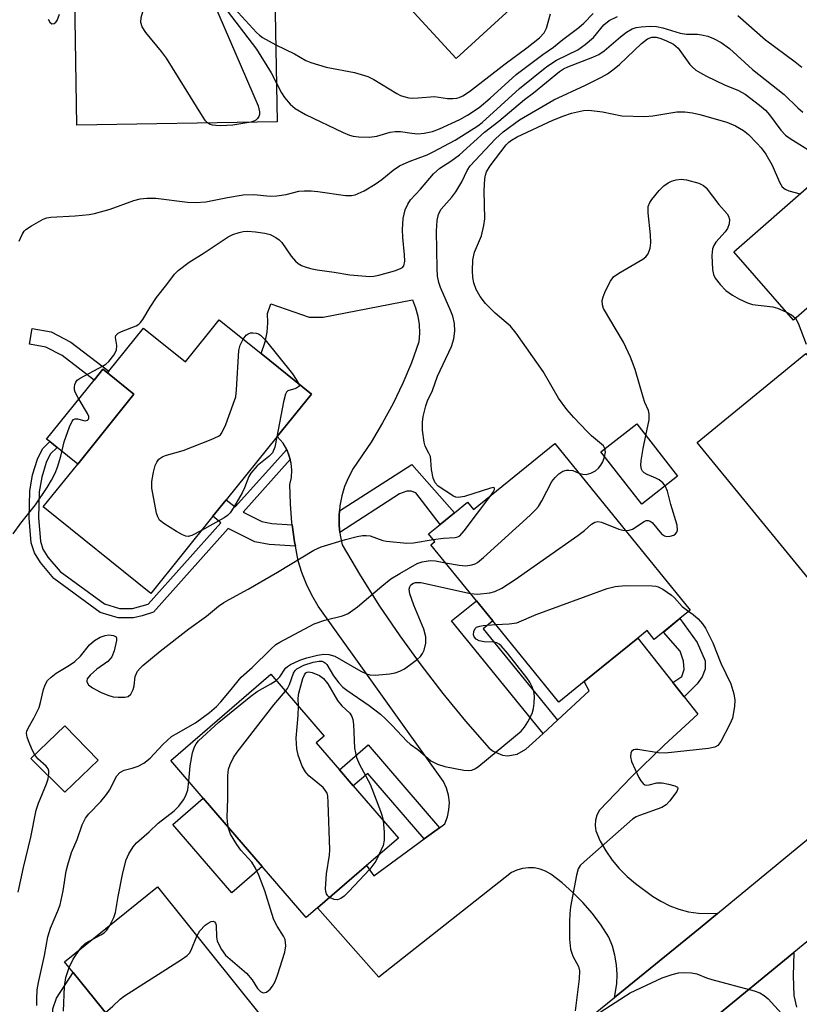
# Model space of a CAD drawing. Units: inches. Extents: x 1279760 to 1285760, y 485453 to 489453.
# Drawn here: x 1280435 to 1280604, y 488437 to 488651 of the extents above; entities that cross this region are included whole.
import ezdxf

# ---------------------------------------------------------------- set-up
doc = ezdxf.new("R2010")
doc.units = ezdxf.units.IN
doc.header["$MEASUREMENT"] = 0
for name, color, linetype in [('BLDG-Footprint', 5, 'Continuous'), ('CULTRL-Pad', 6, 'Continuous'), ('TRANS-Driveway', 251, 'Continuous'), ('TRANS-Non Street Sidewalk', 7, 'Continuous'), ('TRANS-Road', 130, 'Continuous'), ('Undefined', 1, 'Continuous')]:
    doc.layers.add(name, color=color, linetype=linetype)

msp = doc.modelspace()

# ---------------------------------------------------------------- linework, layer by layer
at = {"layer": 'BLDG-Footprint'}
for points, elevation in [([(1280562.46, 488671.95), (1280529.95, 488642.14), (1280510.92, 488662.89), (1280519.45, 488670.71), (1280521.75, 488672.82), (1280533.04, 488683.17), (1280542.33, 488691.69), (1280543.43, 488692.7)], 336.58), ([(1280491.09, 488628.44), (1280447.66, 488627.69), (1280447.19, 488655.3), (1280453.27, 488655.41), (1280456.39, 488655.46), (1280472.15, 488655.73), (1280486.44, 488655.98), (1280490.62, 488656.05)], 340.04), ([(1280620.47, 488600.62), (1280603.04, 488585.4), (1280590.1, 488600.22), (1280607.53, 488615.45)], 350.73), ([(1280487.64, 488578.13), (1280498.51, 488569.38), (1280491.12, 488560.19), (1280480.05, 488546.45), (1280477.16, 488542.86), (1280463.69, 488526.12), (1280440.36, 488544.89), (1280447.84, 488554.18), (1280460.02, 488569.32), (1280454.27, 488573.94), (1280454.58, 488574.32), (1280462.09, 488583.67), (1280471.2, 488576.34), (1280478.53, 488585.46)], 347.6), ([(1280638.08, 488538.71), (1280614.51, 488519.41), (1280582.2, 488558.87), (1280605.76, 488578.17)], 353.09), ([(1280577.95, 488551.55), (1280570.16, 488545.48), (1280561.3, 488556.85), (1280569.08, 488562.92)], 351.68), ([(1280551.32, 488558.65), (1280580.7, 488522.5), (1280578.45, 488520.68), (1280574.84, 488517.75), (1280572.88, 488516.15), (1280571.32, 488518.06), (1280569.34, 488516.45), (1280557.71, 488507), (1280552.19, 488502.51), (1280537.84, 488520.16), (1280534.3, 488524.52), (1280524.44, 488536.65), (1280525.32, 488537.37), (1280523.95, 488539.06), (1280526.47, 488541.11), (1280529.52, 488543.59), (1280532.39, 488545.92), (1280533.7, 488544.32)], 352.68), ([(1280499.84, 488457.92), (1280497.41, 488455.83), (1280487.87, 488466.9), (1280475.08, 488481.74), (1280468.04, 488489.91), (1280489.73, 488508.59), (1280501.27, 488495.19), (1280499.57, 488493.72), (1280504.58, 488487.9), (1280507.61, 488484.39), (1280517.39, 488473.04), (1280510.48, 488467.09)], 354.62), ([(1280475.24, 488412.92), (1280473.17, 488411.25), (1280459.55, 488428.18), (1280446.87, 488443.93), (1280445, 488446.25), (1280465.13, 488462.46), (1280493.3, 488427.46)], 354.16)]:
    msp.add_lwpolyline(points, close=True, dxfattribs=dict(at, elevation=elevation))
at = {"layer": 'CULTRL-Pad'}
for points in [[(1280460.02, 488569.32), (1280447.84, 488554.18), (1280443.36, 488557.79), (1280441.77, 488559.07), (1280441.1, 488559.6), (1280451.41, 488572.4), (1280453.28, 488574.74), (1280454.27, 488573.94)], [(1280452.26, 488489.97), (1280445.08, 488483.05), (1280437.67, 488490.33), (1280445.05, 488497.44)], [(1280487.87, 488466.9), (1280481.26, 488461.21), (1280468.47, 488476.04), (1280475.08, 488481.74)]]:
    msp.add_lwpolyline(points, close=True, dxfattribs=at)
at = {"layer": 'TRANS-Driveway'}
msp.add_lwpolyline([(1280504.59, 488544.01), (1280504.54, 488543.02), (1280504.51, 488540.87), (1280504.68, 488539.32), (1280504.74, 488538.74), (1280505.18, 488536.64), (1280509.14, 488529.94), (1280513.31, 488523.36), (1280517.68, 488516.92), (1280522.24, 488510.61), (1280527, 488504.45), (1280531.95, 488498.44), (1280537.09, 488492.59), (1280537.94, 488491.91), (1280539.94, 488491.07), (1280541.03, 488490.94), (1280543.18, 488491.27), (1280545.06, 488492.35), (1280547.2, 488494.33), (1280548.77, 488495.77), (1280551.9, 488498.65), (1280558.75, 488504.97), (1280557.71, 488507), (1280569.34, 488516.45), (1280576.94, 488506.8), (1280579.39, 488503.7), (1280582.32, 488499.97), (1280575, 488493.22), (1280567.89, 488486.26), (1280560.97, 488479.09), (1280560.44, 488478.05), (1280560.12, 488476.93), (1280560.03, 488475.77), (1280560.18, 488474.62), (1280561.17, 488472.41), (1280562.35, 488470.3), (1280563.72, 488468.31), (1280565.27, 488466.46), (1280566.98, 488464.75), (1280568.84, 488463.2), (1280572.51, 488460.5), (1280574.32, 488459.35), (1280576.23, 488458.4), (1280578.24, 488457.64), (1280580.32, 488457.1), (1280582.44, 488456.78), (1280586.6, 488456.71), (1280582.8, 488453.59), (1280564.26, 488438.51), (1280564.75, 488441.43), (1280564.83, 488443.51), (1280564.69, 488445.59), (1280564.35, 488447.64), (1280563.79, 488449.64), (1280563.04, 488451.58), (1280561.33, 488454.2), (1280559.45, 488456.69), (1280557.41, 488459.06), (1280555.22, 488461.28), (1280552.89, 488463.36), (1280550.42, 488465.27), (1280549.31, 488465.9), (1280548.11, 488466.34), (1280547.2, 488466.52), (1280546.85, 488466.59), (1280545.57, 488466.64), (1280544.3, 488466.48), (1280543.08, 488466.12), (1280541.92, 488465.57), (1280513.16, 488442.89), (1280499.84, 488457.92), (1280510.48, 488467.09), (1280512.09, 488464.86), (1280522.98, 488472.87), (1280526.28, 488475.31), (1280527.44, 488476.16), (1280528.03, 488477.64), (1280528.36, 488479.2), (1280528.44, 488480.78), (1280528.26, 488482.36), (1280527.83, 488483.89), (1280527.15, 488485.33), (1280499.98, 488523.39), (1280498.62, 488525.72), (1280497.45, 488528.14), (1280496.47, 488530.65), (1280495.68, 488533.23), (1280495.05, 488536.36), (1280494.89, 488537.32), (1280494.34, 488541.03), (1280494.29, 488541.43), (1280493.96, 488545.57), (1280493.87, 488549.73), (1280494.18, 488551.27), (1280494.26, 488552.83), (1280494.12, 488554.39), (1280493.92, 488555.18), (1280493.7, 488555.89), (1280493.16, 488557.36), (1280492.37, 488558.71), (1280491.12, 488560.19), (1280498.51, 488569.38), (1280487.64, 488578.13), (1280488.52, 488580.73), (1280488.9, 488582.76), (1280489.06, 488584.81), (1280488.99, 488586.87), (1280489.69, 488588.97), (1280498.05, 488586.01), (1280501.05, 488586.02), (1280520.42, 488589.81), (1280521.11, 488588.07), (1280521.6, 488586.27), (1280521.89, 488584.42), (1280521.97, 488582.55), (1280521.85, 488580.68), (1280520.2, 488576.15), (1280518.33, 488571.7), (1280516.25, 488567.34), (1280513.95, 488563.1), (1280511.45, 488558.97), (1280507.56, 488553.19), (1280506.55, 488551.3), (1280505.73, 488549.31), (1280505.11, 488547.26), (1280504.7, 488545.15)], close=True, dxfattribs=at)
msp.add_lwpolyline([(1280584.98, 488433.35), (1280603.17, 488448.27), (1280602.98, 488443.22), (1280603.16, 488438.89), (1280603.75, 488436.36)], dxfattribs=at)
at = {"layer": 'TRANS-Non Street Sidewalk'}
for points in [[(1280446.36, 488580.61), (1280454.58, 488574.32), (1280454.27, 488573.94), (1280453.28, 488574.74), (1280451.41, 488572.4), (1280444.49, 488577.7), (1280440.93, 488579.57), (1280437.36, 488580.21), (1280437.97, 488583.61), (1280442.06, 488582.88)], [(1280493.16, 488557.36), (1280493.7, 488555.89), (1280493.92, 488555.18), (1280483.69, 488543.76), (1280487.76, 488541.75), (1280489.94, 488541.3), (1280494.34, 488541.03), (1280494.89, 488537.32), (1280495.05, 488536.36), (1280489.33, 488536.72), (1280486.23, 488537.35), (1280480.49, 488540.18), (1280464.26, 488522.07), (1280461.83, 488521.26), (1280459.93, 488520.83), (1280456.6, 488520.84), (1280452.7, 488522.01), (1280442.67, 488529.38), (1280439.74, 488532.82), (1280438.45, 488534.9), (1280437.77, 488537.08), (1280437.34, 488542.48), (1280437.47, 488548.34), (1280438.07, 488551.86), (1280439.14, 488555.24), (1280440.22, 488557.52), (1280441.77, 488559.07), (1280443.36, 488557.79), (1280441.89, 488556.33), (1280441.02, 488554.5), (1280440.04, 488551.38), (1280439.49, 488548.15), (1280439.36, 488542.54), (1280439.77, 488537.47), (1280440.31, 488535.74), (1280441.38, 488534.01), (1280444.06, 488530.88), (1280453.62, 488523.85), (1280456.9, 488522.87), (1280459.7, 488522.86), (1280463.12, 488523.82), (1280478.91, 488541.45), (1280477.16, 488542.86), (1280480.05, 488546.45), (1280481.99, 488544.89)], [(1280504.68, 488539.32), (1280504.51, 488540.87), (1280504.54, 488543.02), (1280504.59, 488544.01), (1280520.29, 488554.11), (1280529.52, 488543.59), (1280526.47, 488541.11), (1280521.18, 488547.97), (1280520.18, 488548.32), (1280519.19, 488548.32), (1280517.65, 488547.7)], [(1280551.9, 488498.65), (1280548.77, 488495.77), (1280547.2, 488497.7), (1280528.94, 488520.17), (1280534.3, 488524.52), (1280537.84, 488520.16), (1280535.78, 488518.48), (1280547.2, 488504.43)], [(1280579.39, 488503.7), (1280576.94, 488506.8), (1280578.83, 488508.09), (1280579.35, 488509.62), (1280579.23, 488511.41), (1280578.47, 488513.58), (1280574.85, 488517.74), (1280578.45, 488520.68), (1280582.18, 488515.48), (1280583.95, 488511.52), (1280583.94, 488509.73), (1280583.3, 488508.07), (1280582.15, 488506.55)], [(1280526.28, 488475.31), (1280522.98, 488472.87), (1280510.73, 488487.08), (1280507.61, 488484.39), (1280504.59, 488487.9), (1280510.81, 488493.26)], [(1280474.95, 488397.67), (1280474.75, 488397.61), (1280472.68, 488396.74), (1280470.85, 488395.61), (1280469.15, 488394.18), (1280467.73, 488392.65), (1280466.81, 488391.35), (1280466.84, 488398.99), (1280466.44, 488401.69), (1280465.37, 488404.66), (1280453.43, 488419.41), (1280450.86, 488419.15), (1280444.15, 488428.21), (1280442.95, 488431.18), (1280442.42, 488433.75), (1280442.43, 488436.04), (1280443.25, 488438.33), (1280446.87, 488443.93), (1280459.55, 488428.18), (1280455.87, 488424.53), (1280468.9, 488408.97), (1280470.76, 488403.02)]]:
    msp.add_lwpolyline(points, close=True, dxfattribs=at)
at = {"layer": 'TRANS-Road'}
for points in [[(1280547.2, 488424.66, 0), (1280564.26, 488438.51, 0), (1280582.8, 488453.59, 0), (1280586.6, 488456.71, 0), (1280652.41, 488510.95, 0), (1280654.56, 488512.72, 0), (1280669.82, 488525.3, 0), (1280677.96, 488532.01, 0), (1280681.77, 488535.15, 0), (1280689.88, 488541.84, 0), (1280696.56, 488547.35, 0), (1280699.7, 488549.93, 0), (1280705.5, 488554.72, 0), (1280783.77, 488619.9, 0)], [(1280763.3, 488579.46, 0), (1280750.71, 488569.25, 0), (1280736.73, 488557.91, 0), (1280736.24, 488557.51, 0), (1280734.32, 488555.94, 0), (1280710.01, 488535.97, 0), (1280685.01, 488515.44, 0), (1280633.67, 488473.29, 0), (1280623.34, 488464.81, 0), (1280603.17, 488448.27, 0), (1280584.98, 488433.35, 0)]]:
    msp.add_polyline3d(points, dxfattribs=at)
at = {"layer": 'Undefined'}
for points, elevation in [([(1280476.02, 488628.18), (1280475.54, 488628.66), (1280474.87, 488629.62), (1280467.06, 488642.23), (1280466, 488643.65), (1280462.64, 488647.79), (1280461.83, 488649), (1280461.52, 488649.97), (1280461.58, 488651.03), (1280462.49, 488654.03), (1280462.79, 488654.82), (1280463.19, 488655.58)], 344), ([(1280476.42, 488655.81), (1280476.78, 488654.89), (1280477.84, 488652.99), (1280478.47, 488651.64), (1280486.96, 488631.89), (1280487.29, 488630.56), (1280487.25, 488630.02), (1280487.09, 488629.55), (1280486.83, 488629.13), (1280486.5, 488628.78), (1280486.04, 488628.54), (1280485.38, 488628.34)], 344), ([(1280478.16, 488655.83), (1280478.64, 488654.7), (1280479.3, 488653.71), (1280486.58, 488644.19), (1280489.82, 488639.05), (1280490.95, 488636.78)], 342), ([(1280479.85, 488655.86), (1280480.38, 488654.78), (1280481.05, 488653.85), (1280486.61, 488647.76), (1280487.26, 488647.18), (1280487.95, 488646.69), (1280490.81, 488645.09)], 340), ([(1280435.12, 488602.53), (1280435.8, 488604.01), (1280436.24, 488604.68), (1280436.62, 488605.07), (1280437.8, 488605.89), (1280440.34, 488607.29), (1280441.15, 488607.56), (1280441.98, 488607.7), (1280447.31, 488608), (1280450.29, 488608.3), (1280451.46, 488608.5), (1280454.9, 488609.45), (1280460.01, 488611.37), (1280461.39, 488611.69), (1280462.8, 488611.87), (1280464.81, 488611.84), (1280471.64, 488610.98), (1280473.4, 488610.88), (1280475.66, 488611.06), (1280480.31, 488612.02), (1280483.71, 488612.55), (1280486.07, 488612.63), (1280489.55, 488612.32), (1280491.02, 488612.33), (1280493.07, 488612.62), (1280495.82, 488613.34), (1280496.98, 488613.45), (1280498.45, 488613.44), (1280499.92, 488613.33), (1280505.93, 488612.41), (1280507.22, 488612.42), (1280508.04, 488612.61), (1280509.94, 488613.44), (1280512.33, 488614.86), (1280513.82, 488615.91), (1280516.27, 488617.92), (1280517.66, 488618.84), (1280519.75, 488619.81), (1280523.61, 488621.28), (1280524.91, 488621.88), (1280529.72, 488624.45), (1280534.62, 488627.55), (1280535.53, 488628.27), (1280543.64, 488635.65), (1280549.55, 488640.39), (1280551.7, 488641.79), (1280556.27, 488644), (1280557.92, 488645.16), (1280559.67, 488646.69), (1280561.96, 488649.45), (1280563.1, 488650.36), (1280564.92, 488651.29)], 344), ([(1280441.46, 488650.7), (1280441.76, 488650.03), (1280442.23, 488649.69), (1280442.75, 488649.72), (1280443.08, 488650), (1280443.36, 488650.42), (1280443.92, 488651.74)], 342), ([(1280490.81, 488645.09), (1280494.84, 488643.16), (1280497.3, 488641.72), (1280498.37, 488641.26), (1280501.75, 488640.26), (1280507.89, 488639.13), (1280510.79, 488638.21), (1280512.07, 488637.56), (1280517.06, 488634.53), (1280517.83, 488634.15), (1280518.6, 488633.88), (1280519.65, 488633.65), (1280520.52, 488633.57), (1280521.71, 488633.59), (1280525.25, 488633.87), (1280528.04, 488633.47), (1280529.19, 488633.46), (1280530.04, 488633.56), (1280530.58, 488633.71), (1280531.35, 488634.06), (1280532.82, 488635.01), (1280540.55, 488640.98), (1280545.24, 488644.43), (1280548.02, 488646.65), (1280549.03, 488647.68), (1280549.54, 488648.69), (1280550.4, 488651.83)], 340), ([(1280490.95, 488636.78), (1280492.05, 488634.69), (1280492.68, 488633.71), (1280493.95, 488632.22), (1280495.02, 488631.3), (1280497.27, 488630.01), (1280505.43, 488626.07), (1280506.76, 488625.52), (1280507.61, 488625.31), (1280508.79, 488625.17), (1280511.14, 488625.08), (1280512.72, 488625.29), (1280515.62, 488626.15), (1280516.72, 488626.32), (1280517.82, 488626.29), (1280520.27, 488625.92), (1280521.61, 488625.84), (1280522.95, 488625.92), (1280524.8, 488626.31), (1280526.28, 488626.88), (1280530.68, 488628.89), (1280532.37, 488629.83), (1280534.92, 488631.55), (1280537.32, 488633.53), (1280542.95, 488638.69), (1280548.7, 488643), (1280551.02, 488644.6), (1280553.04, 488646.24), (1280556.52, 488648.86), (1280557.59, 488649.78), (1280559.64, 488651.92)], 342), ([(1280591, 488651.45), (1280597.01, 488646.21), (1280603.46, 488641.39), (1280604.86, 488640.25)], 344), ([(1280433.82, 488539.03), (1280435.47, 488541.34), (1280438.7, 488545.36), (1280441.23, 488549.07), (1280442.18, 488550.68), (1280442.94, 488552.2), (1280443.47, 488553.5), (1280444.21, 488555.9), (1280444.92, 488558.99), (1280446.08, 488562.29), (1280446.65, 488563.52), (1280446.94, 488563.87), (1280447.31, 488564.02), (1280447.76, 488563.99), (1280449.48, 488563.59), (1280449.93, 488563.69), (1280450.19, 488563.94), (1280450.26, 488564.11), (1280450.23, 488564.5), (1280449.95, 488565.17), (1280447.91, 488568.57), (1280447.28, 488569.81), (1280447.14, 488570.32), (1280447.12, 488570.88), (1280447.21, 488571.43), (1280447.4, 488571.94), (1280447.71, 488572.36), (1280448.36, 488572.85), (1280453.23, 488575.4), (1280453.95, 488575.86), (1280454.6, 488576.44), (1280455.7, 488577.84), (1280456.22, 488578.87), (1280456.32, 488579.89), (1280456.07, 488581.64), (1280456.14, 488582.05), (1280456.26, 488582.24), (1280456.63, 488582.55), (1280457.35, 488582.93), (1280460.52, 488584.2), (1280461.08, 488584.54), (1280461.43, 488584.86), (1280461.93, 488585.52), (1280463.54, 488588.19), (1280464.95, 488590.33), (1280467.18, 488593.12), (1280468.85, 488595.36), (1280469.64, 488596.18), (1280472.01, 488597.98), (1280475.29, 488600), (1280480.46, 488603.45), (1280481.51, 488603.94), (1280482.87, 488604.41), (1280483.7, 488604.61), (1280484.7, 488604.69), (1280486.38, 488604.58), (1280488.44, 488604.28), (1280489.55, 488603.94), (1280490.83, 488603.32), (1280491.52, 488602.84), (1280492.1, 488602.21), (1280494.11, 488599.3), (1280495.06, 488598.19), (1280495.68, 488597.69), (1280496.36, 488597.28), (1280497.17, 488596.94), (1280498.31, 488596.62), (1280499.76, 488596.32), (1280503.48, 488595.81), (1280506.87, 488595.23), (1280511.19, 488594.9), (1280512.05, 488594.93), (1280513.17, 488595.15), (1280516.53, 488596.1), (1280517.84, 488596.58), (1280518.27, 488596.84), (1280518.54, 488597.2), (1280518.75, 488598.16), (1280518.73, 488599.54), (1280518.35, 488603.31), (1280518.31, 488605.07), (1280518.42, 488607.43), (1280518.89, 488609.3), (1280519.41, 488610.56), (1280520.04, 488611.48), (1280522.15, 488613.79), (1280525.02, 488617.14), (1280526.4, 488618.33), (1280528.77, 488619.89), (1280530.63, 488621.26), (1280536.06, 488626.19), (1280539.15, 488628.59), (1280544.71, 488633.25), (1280546.66, 488634.73), (1280552.35, 488639.32), (1280553.2, 488639.88), (1280554.14, 488640.33), (1280559.56, 488642.4), (1280560.88, 488642.99), (1280562.01, 488643.8), (1280565.52, 488646.88), (1280566.89, 488647.86), (1280568.09, 488648.56), (1280568.92, 488648.85), (1280570.02, 488649.03), (1280571.97, 488649.13), (1280573.35, 488649.08), (1280574.72, 488648.79), (1280578.46, 488647.61), (1280579.9, 488647.44), (1280582.27, 488647.39), (1280583.11, 488647.3), (1280584.47, 488646.99), (1280585.76, 488646.48), (1280587.4, 488645.62), (1280589.21, 488644.32), (1280594.18, 488639.74), (1280601.03, 488634.34), (1280604.03, 488631.42), (1280605.12, 488630.48)], 346), ([(1280537.44, 488547.36), (1280537.93, 488548.06), (1280538.24, 488548.67), (1280538.23, 488548.98), (1280538.05, 488549.09), (1280537.36, 488548.99), (1280531.73, 488547.18), (1280530.35, 488546.94), (1280529.84, 488547.02), (1280529.36, 488547.24), (1280526, 488549.41), (1280525.38, 488550.12), (1280524.96, 488551.12), (1280524.54, 488553.03), (1280524.44, 488555.01), (1280524.33, 488555.82), (1280524.02, 488556.56), (1280523.19, 488558.07), (1280522.95, 488558.9), (1280522.65, 488561.54), (1280522.6, 488563.3), (1280522.78, 488564.47), (1280523.35, 488566.78), (1280523.7, 488567.91), (1280524.76, 488570.17), (1280525.87, 488573.23), (1280528.9, 488579.65), (1280529.38, 488581.32), (1280529.64, 488583.02), (1280529.57, 488584.64), (1280529.18, 488586.26), (1280528.79, 488587.33), (1280526.5, 488592.47), (1280526.16, 488593.56), (1280525.89, 488594.93), (1280525.76, 488596.59), (1280525.65, 488604.7), (1280525.79, 488607.01), (1280526.06, 488608.4), (1280526.64, 488609.44), (1280528.98, 488612.06), (1280529.81, 488613.22), (1280531.14, 488615.4), (1280532.33, 488617.87), (1280532.97, 488618.87), (1280538.46, 488624.72), (1280540.11, 488626.27), (1280543.66, 488628.86), (1280551.12, 488633.18), (1280557.99, 488636.35), (1280561.44, 488638.1), (1280562.73, 488638.84), (1280564.16, 488639.87), (1280565.31, 488640.81), (1280570.13, 488645.43), (1280571.43, 488646.41), (1280572.34, 488646.78), (1280573.28, 488646.78), (1280574.07, 488646.56), (1280575.39, 488646.07), (1280577.08, 488645.22), (1280578.03, 488644.37), (1280580.61, 488640.88), (1280581.15, 488640.27), (1280581.88, 488639.63), (1280582.88, 488639.01), (1280584.2, 488638.34), (1280588.14, 488636.47), (1280591.18, 488635.18), (1280592.56, 488634.38), (1280595.71, 488632.03), (1280597, 488630.93), (1280597.86, 488629.93), (1280600.31, 488626.59), (1280601.35, 488625.49), (1280602.32, 488624.81), (1280611.55, 488619.11)], 348), ([(1280562.18, 488557.53), (1280561.84, 488558.11), (1280561.46, 488558.51), (1280559.26, 488560.33), (1280558.3, 488561.25), (1280555.45, 488564.28), (1280553.93, 488566.03), (1280552.12, 488568.46), (1280548.81, 488574.26), (1280542.95, 488582.6), (1280541.67, 488584.09), (1280538.37, 488586.93), (1280536.28, 488588.99), (1280535.09, 488590.53), (1280534.22, 488592.08), (1280533.75, 488593.49), (1280533.51, 488594.66), (1280533.44, 488596.13), (1280533.54, 488598.5), (1280533.91, 488600.14), (1280535.39, 488603.72), (1280535.95, 488605.95), (1280536.12, 488607.39), (1280535.99, 488613.54), (1280536.11, 488616.05), (1280536.25, 488616.84), (1280536.5, 488617.55), (1280537.27, 488618.84), (1280540.78, 488623.39), (1280541.36, 488624.02), (1280541.91, 488624.47), (1280543.18, 488625.15), (1280550.87, 488628.74), (1280553.29, 488629.71), (1280554.95, 488630.26), (1280557.55, 488630.86), (1280558.71, 488630.95), (1280561.67, 488630.56), (1280565.84, 488629.71), (1280570.84, 488629.57), (1280572.59, 488629.68), (1280577.78, 488630.56), (1280579.49, 488630.6), (1280581.14, 488630.38), (1280582.79, 488630.01), (1280588.65, 488628.33), (1280590.52, 488627.55), (1280592.26, 488626.53), (1280593.35, 488625.63), (1280595.15, 488623.81), (1280596.07, 488622.74), (1280597.06, 488621.4), (1280598.43, 488619.01), (1280600.07, 488615.3), (1280600.64, 488614.34), (1280601.26, 488613.82), (1280602.03, 488613.46), (1280604.51, 488612.81)], 350), ([(1280485.38, 488628.34), (1280481.49, 488627.7), (1280478.89, 488627.55), (1280477.8, 488627.59), (1280477.04, 488627.71), (1280476.58, 488627.86), (1280476.02, 488628.18)], 344), ([(1280571.07, 488560.37), (1280571.77, 488563.78), (1280571.78, 488565.08), (1280571.6, 488565.79), (1280570.85, 488567.56), (1280570.47, 488568.68), (1280568.72, 488574.66), (1280567.74, 488577.36), (1280566.24, 488580.61), (1280561.89, 488587.95), (1280561.63, 488588.7), (1280561.58, 488589.65), (1280561.77, 488590.47), (1280562.33, 488591.79), (1280563.39, 488593.85), (1280564.03, 488594.76), (1280565.16, 488595.61), (1280570.42, 488598.63), (1280571.06, 488599.13), (1280571.53, 488599.76), (1280572.02, 488601.03), (1280572.16, 488602.14), (1280572.06, 488603.87), (1280571.56, 488608.7), (1280571.58, 488610.05), (1280571.89, 488610.88), (1280572.35, 488611.57), (1280573.97, 488613.53), (1280574.98, 488614.53), (1280575.86, 488615.21), (1280576.6, 488615.56), (1280577.65, 488615.85), (1280578.73, 488615.97), (1280579.9, 488615.8), (1280582.51, 488615.08), (1280583.55, 488614.6), (1280584.13, 488614.09), (1280586.87, 488610.45), (1280588.72, 488608.43), (1280588.99, 488607.98), (1280589.19, 488607.24), (1280589.11, 488606.26), (1280588.73, 488605.26), (1280588.23, 488604.55), (1280586.23, 488602.33), (1280585.8, 488601.62), (1280585.5, 488600.86), (1280585.37, 488599.4), (1280585.48, 488596.4), (1280585.7, 488595.27), (1280586.1, 488594.52), (1280587.16, 488593.13), (1280588.38, 488591.86), (1280589.82, 488590.81), (1280591.33, 488589.96), (1280593.13, 488589.17), (1280594.19, 488588.81), (1280598.6, 488588.32), (1280599.59, 488588.02), (1280601.44, 488587.23)], 352), ([(1280601.44, 488587.23), (1280602.66, 488586.57), (1280603.5, 488585.81)], 352), ([(1280603.5, 488585.81), (1280604.07, 488584.77), (1280605.8, 488580.17)], 352), ([(1280483.7, 488581.3), (1280484.39, 488582.13), (1280484.84, 488582.44), (1280485.33, 488582.63), (1280485.81, 488582.67), (1280486.56, 488582.57), (1280487.03, 488582.41), (1280487.49, 488582.14), (1280488.5, 488581.11), (1280494.39, 488573.74), (1280495.21, 488572.56), (1280495.7, 488571.64)], 348), ([(1280474.67, 488539.76), (1280472.57, 488538.7), (1280471.82, 488538.5), (1280471.31, 488538.52), (1280470.54, 488538.82), (1280469.27, 488539.56), (1280466.49, 488541.32), (1280465.61, 488542.04), (1280465.19, 488542.73), (1280464.95, 488543.54), (1280463.92, 488548.98), (1280463.9, 488550.42), (1280464.27, 488552.44), (1280464.63, 488553.85), (1280464.97, 488554.63), (1280465.46, 488555.23), (1280466.31, 488555.84), (1280467.09, 488556.15), (1280470.71, 488557.14), (1280476.79, 488559.49), (1280478.36, 488560.21), (1280478.79, 488560.55), (1280479.12, 488560.97), (1280479.93, 488562.79), (1280481.59, 488567.15), (1280482.12, 488568.8), (1280482.3, 488570.25), (1280482.8, 488578.82), (1280483.04, 488579.96), (1280483.7, 488581.3)], 348), ([(1280495.7, 488571.64), (1280495.92, 488571.17), (1280495.79, 488571.02), (1280495.14, 488570.6), (1280493.43, 488570.05), (1280493.1, 488569.76), (1280492.89, 488569.31), (1280492.49, 488567.66), (1280491.03, 488560.09)], 348), ([(1280575.26, 488549.45), (1280574.76, 488550.11), (1280573.92, 488550.76), (1280573.2, 488551.15), (1280571.35, 488551.91), (1280570.66, 488552.31), (1280570.32, 488552.67), (1280570.1, 488553.1), (1280569.96, 488553.86), (1280570.03, 488554.99), (1280570.46, 488557.57), (1280571.07, 488560.37)], 352), ([(1280491.03, 488560.09), (1280490.58, 488557.86), (1280490.06, 488556.64), (1280489.28, 488555.83), (1280486.76, 488553.79), (1280485.4, 488552.22), (1280484.98, 488551.46), (1280484.02, 488549.02), (1280483.5, 488547.96), (1280481.71, 488544.85), (1280480.88, 488543.63), (1280480.29, 488543.04), (1280479.61, 488542.55), (1280474.67, 488539.76)], 348), ([(1280562.12, 488555.79), (1280562.31, 488556.8), (1280562.18, 488557.53)], 350), ([(1280556.54, 488552.23), (1280557.38, 488551.98), (1280558.12, 488551.94), (1280559.15, 488552.24), (1280560.12, 488552.75), (1280560.76, 488553.28), (1280561.29, 488553.93), (1280561.71, 488554.67), (1280562.12, 488555.79)], 350), ([(1280527.57, 488532.8), (1280530.57, 488532.24), (1280531.99, 488532.11), (1280533.29, 488532.32), (1280534.04, 488532.57), (1280534.53, 488532.83), (1280535.88, 488533.92), (1280545.95, 488543.08), (1280547.21, 488544.32), (1280547.74, 488545), (1280548.49, 488546.21), (1280550.68, 488550.37), (1280551.4, 488551.25), (1280552.2, 488552.04), (1280553.08, 488552.68), (1280553.84, 488552.89), (1280554.38, 488552.89), (1280555.2, 488552.76), (1280556.54, 488552.23)], 350), ([(1280566.63, 488539.81), (1280567.43, 488539.87), (1280568.17, 488540.1), (1280570.67, 488541.7), (1280571.14, 488541.91), (1280571.58, 488541.97), (1280572, 488541.8), (1280572.4, 488541.48), (1280574.46, 488539.08), (1280575.08, 488538.61), (1280575.57, 488538.5), (1280576.36, 488538.54), (1280577.12, 488538.77), (1280577.51, 488539.05), (1280577.78, 488539.42), (1280577.93, 488539.86), (1280577.85, 488540.9), (1280576.47, 488545.43), (1280575.74, 488548.3), (1280575.26, 488549.45)], 352), ([(1280524.94, 488537.84), (1280527.14, 488538.13), (1280529.7, 488538.24), (1280530.31, 488538.41), (1280530.7, 488538.65), (1280531.67, 488539.7), (1280537.44, 488547.36)], 348), ([(1280533.02, 488526.1), (1280534.55, 488525.98), (1280537.19, 488526.29), (1280538.32, 488526.56), (1280539.8, 488527.3), (1280542.68, 488529.16), (1280556.33, 488538.66), (1280557.75, 488539.75), (1280559.28, 488541.16), (1280559.98, 488541.59), (1280560.61, 488541.7), (1280561.41, 488541.56), (1280565.22, 488540.07), (1280566.06, 488539.85), (1280566.63, 488539.81)], 352), ([(1280434.96, 488461.35), (1280436.07, 488466.72), (1280437.65, 488473.28), (1280438.82, 488479.11), (1280439.34, 488480.64), (1280441.09, 488484.83), (1280441.45, 488485.9), (1280441.6, 488487.05), (1280441.57, 488487.6), (1280441.43, 488488.11), (1280441, 488488.7), (1280439.21, 488490.29), (1280438.52, 488491.14), (1280437.98, 488492.2), (1280437.17, 488494.14), (1280436.89, 488494.98), (1280436.76, 488495.81), (1280436.83, 488496.27), (1280437.07, 488496.93), (1280438.34, 488499.04), (1280439.46, 488501.38), (1280439.8, 488502.47), (1280440.43, 488505.27), (1280440.79, 488506.32), (1280441.32, 488507.21), (1280442.07, 488507.98), (1280443.16, 488508.81), (1280446.09, 488510.56), (1280447.22, 488511.38), (1280448.41, 488512.52), (1280450.43, 488515), (1280451.5, 488515.93), (1280452.74, 488516.62), (1280453.8, 488517.01), (1280454.61, 488517.13), (1280455.63, 488517.04), (1280456.15, 488516.75), (1280456.27, 488516.37), (1280456.25, 488515.9), (1280455.73, 488513.69), (1280455.21, 488512.37), (1280454.91, 488511.96), (1280454.34, 488511.39), (1280452, 488509.67), (1280450.54, 488508.4), (1280449.91, 488507.57), (1280449.8, 488507.14), (1280449.83, 488506.93), (1280450.19, 488506.32), (1280451.04, 488505.66), (1280452.76, 488504.71), (1280454.39, 488504.03), (1280455.51, 488503.73), (1280456.64, 488503.63), (1280458.03, 488503.64), (1280458.77, 488503.8), (1280459.35, 488504.26), (1280459.85, 488505.26), (1280460.08, 488506.1), (1280460.33, 488508.08), (1280460.83, 488509.29), (1280461.36, 488509.93), (1280461.98, 488510.51), (1280465.72, 488513.64), (1280471.97, 488518.45), (1280475.78, 488521.22), (1280478.4, 488523.35), (1280479.5, 488524.13), (1280480.68, 488524.84), (1280484.8, 488527.03), (1280491.15, 488530.75), (1280499.03, 488535.54), (1280500.64, 488536.21), (1280505.93, 488537.81), (1280508.45, 488538.5), (1280509.58, 488538.68), (1280510.42, 488538.68), (1280511.25, 488538.59), (1280513.99, 488537.63), (1280514.84, 488537.43), (1280519.24, 488537), (1280520.67, 488537.07), (1280524.94, 488537.84)], 348), ([(1280439.01, 488436.76), (1280438.97, 488438.2), (1280439.08, 488440.18), (1280439.32, 488441.74), (1280440.61, 488447.57), (1280441.34, 488451.67), (1280441.94, 488453.53), (1280443.54, 488457.27), (1280444.03, 488458.62), (1280444.66, 488461.65), (1280445.33, 488465.89), (1280445.67, 488467.28), (1280446.51, 488469.96), (1280447.7, 488472.78), (1280448.79, 488475.91), (1280449.54, 488477.41), (1280450.25, 488478.31), (1280452.85, 488481.03), (1280454.1, 488482.5), (1280454.73, 488483.48), (1280456.36, 488486.56), (1280456.98, 488487.32), (1280457.91, 488487.78), (1280459.67, 488488.25), (1280460.97, 488488.7), (1280462.21, 488489.34), (1280463.56, 488490.39), (1280466.28, 488493.33), (1280468.16, 488495.07), (1280469.17, 488495.71), (1280473.39, 488498.07), (1280476.43, 488500.29), (1280477.91, 488501.61), (1280478.89, 488502.64), (1280480.75, 488504.83), (1280483.29, 488508), (1280485.66, 488510.09), (1280489.69, 488514.07), (1280490.78, 488515.02), (1280491.69, 488515.59), (1280499.11, 488519.53), (1280501.42, 488520.34), (1280505.24, 488521.24), (1280506.5, 488521.77), (1280508.54, 488523.24), (1280513.82, 488527.73), (1280515.76, 488529.27), (1280517.7, 488530.48), (1280521.47, 488532.62), (1280522.56, 488533), (1280524.29, 488533.25), (1280525.44, 488533.18), (1280527.57, 488532.8)], 350), ([(1280490.86, 488507.28), (1280491.71, 488508.05), (1280492.93, 488509.94), (1280493.31, 488510.29), (1280494, 488510.72), (1280496.04, 488511.64), (1280497.51, 488512.18), (1280499.81, 488512.74), (1280501.25, 488512.96), (1280502.33, 488512.88), (1280503.62, 488512.49), (1280509.23, 488509.3), (1280510.45, 488508.72), (1280511.21, 488508.48), (1280512.34, 488508.42), (1280515.54, 488508.68), (1280516.67, 488508.88), (1280517.72, 488509.24), (1280518.72, 488509.8), (1280520.38, 488510.97), (1280521.54, 488511.86), (1280522.16, 488512.45), (1280522.62, 488513.08), (1280522.97, 488513.79), (1280523.34, 488515.34), (1280523.33, 488516.71), (1280522.93, 488518.4), (1280520.76, 488523.56), (1280519.9, 488526.02), (1280519.75, 488527.08), (1280519.87, 488527.56), (1280520.12, 488527.96), (1280520.68, 488528.37), (1280521.13, 488528.52), (1280522.23, 488528.51), (1280533.02, 488526.1)], 352), ([(1280538.49, 488519.37), (1280541.4, 488519.51), (1280543.06, 488519.75), (1280547.3, 488521.58), (1280562.69, 488527.18), (1280564.38, 488527.63), (1280566.67, 488527.88), (1280572.42, 488527.8), (1280573.23, 488527.72), (1280573.75, 488527.56), (1280574.74, 488527.04), (1280576.61, 488525.72), (1280577.24, 488525.15), (1280578.92, 488523.28), (1280580.36, 488522.23)], 354), ([(1280580.36, 488522.23), (1280581.34, 488521.56), (1280582.39, 488520.59), (1280583.35, 488519.51), (1280584, 488518.56), (1280585.55, 488515.43), (1280587.31, 488510.98), (1280589.46, 488506.52), (1280590.13, 488504.37), (1280590.37, 488502.99), (1280590.28, 488501.6), (1280589.81, 488499.1), (1280589.26, 488497.75), (1280587.35, 488494.05), (1280586.69, 488493.16), (1280586.01, 488492.76), (1280584.61, 488492.5), (1280575.22, 488491.51), (1280573.75, 488491.58), (1280569.33, 488492.28), (1280568.78, 488492.28), (1280568.36, 488492.19), (1280567.95, 488491.86), (1280567.79, 488491.45), (1280567.71, 488490.71), (1280567.91, 488489.65), (1280569.55, 488486.22), (1280569.97, 488485.48), (1280570.46, 488484.88), (1280570.85, 488484.65), (1280571.29, 488484.57), (1280571.76, 488484.62), (1280573.45, 488485.07), (1280574.57, 488485.02), (1280576, 488484.74), (1280577.33, 488484.39), (1280577.89, 488484.09), (1280578, 488483.79), (1280577.76, 488483.19), (1280577.3, 488482.52), (1280576.23, 488481.14), (1280575.45, 488480.3), (1280574.5, 488479.73), (1280569.69, 488478), (1280568.92, 488477.66), (1280568.19, 488477.19), (1280557.64, 488467.93), (1280556.81, 488467.09), (1280556.36, 488466.39), (1280555.98, 488465.02), (1280554.72, 488458.14), (1280554.54, 488456.7), (1280554.48, 488454.94), (1280554.47, 488451.13), (1280554.69, 488448.95), (1280555.22, 488447.46), (1280556.48, 488445.2), (1280556.69, 488444.26), (1280556.62, 488442.54), (1280555.75, 488435.62)], 354), ([(1280492.91, 488504.9), (1280493.33, 488505.52), (1280493.78, 488506.4), (1280494.61, 488508.81), (1280495.01, 488509.4), (1280495.38, 488509.75), (1280496.89, 488510.55), (1280498.87, 488511.2), (1280500.24, 488511.44), (1280500.77, 488511.42), (1280501.17, 488511.3), (1280501.53, 488511.08), (1280501.89, 488510.69), (1280503.32, 488508.23), (1280504.47, 488506.73), (1280505.32, 488505.83), (1280506.24, 488505.12), (1280511.08, 488501.82), (1280513.53, 488499.93), (1280514.62, 488498.95), (1280516.05, 488497.5), (1280519.2, 488494.06), (1280519.97, 488493.43), (1280521.57, 488492.3), (1280524.44, 488489.85), (1280525.86, 488489.08), (1280527.44, 488488.57), (1280531.57, 488487.8), (1280532.61, 488487.73), (1280533.35, 488487.83), (1280534.1, 488488.19), (1280534.81, 488488.7), (1280544.02, 488496.22), (1280544.76, 488497.09), (1280545.48, 488498.3), (1280546.37, 488500.08), (1280546.69, 488501.18), (1280546.83, 488502.36), (1280546.88, 488503.85), (1280546.74, 488504.89), (1280546.42, 488505.87), (1280545.87, 488506.86), (1280545.23, 488507.81), (1280541.04, 488513.19), (1280539.66, 488514.76), (1280539.24, 488515.13), (1280538.77, 488515.42), (1280538, 488515.59), (1280535.99, 488515.65), (1280534.87, 488515.83), (1280534.22, 488516.18), (1280533.79, 488516.72), (1280533.66, 488517.16), (1280533.72, 488517.86), (1280534.01, 488518.51), (1280534.35, 488518.81), (1280535.02, 488519.06), (1280535.8, 488519.2), (1280538.49, 488519.37)], 354), ([(1280495.69, 488501.67), (1280495.65, 488503.44), (1280495.81, 488504.49), (1280496.68, 488507.69), (1280497.01, 488508.48), (1280497.31, 488508.88), (1280497.59, 488509.05), (1280497.98, 488509.14), (1280498.72, 488509.01), (1280500.25, 488508.32), (1280501.18, 488507.69), (1280502.11, 488506.52), (1280504.16, 488502.92), (1280505.15, 488501.75), (1280506.85, 488500.17), (1280507.27, 488499.42), (1280507.49, 488498.75), (1280507.67, 488497.68), (1280507.89, 488492.54), (1280508.27, 488490.58), (1280508.92, 488489), (1280511.26, 488484.74), (1280513.5, 488478.94), (1280513.87, 488477.82), (1280514.05, 488476.91)], 356), ([(1280471.92, 488485.41), (1280472.25, 488488.77), (1280472.77, 488491.55), (1280473.17, 488492.86), (1280473.55, 488493.54), (1280474.02, 488494.15), (1280478.47, 488498.21), (1280485.37, 488503.86), (1280486.75, 488504.84), (1280489.7, 488506.52), (1280490.86, 488507.28)], 352), ([(1280480.5, 488475.45), (1280480.3, 488476.64), (1280480.25, 488477.51), (1280480.39, 488481.65), (1280480.43, 488486.57), (1280480.57, 488487.99), (1280480.93, 488489.03), (1280481.66, 488490.53), (1280482.44, 488491.73), (1280490.4, 488501.96), (1280492.91, 488504.9)], 354), ([(1280502.47, 488460.19), (1280502.07, 488460.51), (1280501.76, 488460.96), (1280501.62, 488461.47), (1280501.57, 488462.04), (1280501.76, 488465.32), (1280502.42, 488469.34), (1280502.53, 488470.5), (1280502.18, 488480.79), (1280502.05, 488482.23), (1280501.91, 488482.78), (1280501.68, 488483.23), (1280501.05, 488484.06), (1280497.99, 488486.6), (1280497.22, 488487.4), (1280496.55, 488488.63), (1280495.64, 488491.04), (1280495.33, 488492.42), (1280495.25, 488494.74), (1280495.65, 488499.66), (1280495.69, 488501.67)], 356), ([(1280454.8, 488454.14), (1280455.68, 488455.86), (1280456.07, 488456.93), (1280456.59, 488460.4), (1280457.59, 488465.56), (1280458.35, 488468.35), (1280458.93, 488469.68), (1280459.84, 488471.19), (1280460.57, 488472.06), (1280463.33, 488474.45), (1280465.27, 488476.27), (1280468.75, 488479), (1280469.74, 488480.02), (1280470.76, 488481.35), (1280471.31, 488482.3), (1280471.69, 488483.56), (1280471.92, 488485.41)], 352), ([(1280473.71, 488451.8), (1280474.34, 488452.96), (1280475.5, 488454.15), (1280476.15, 488454.64), (1280476.79, 488454.99), (1280477.19, 488455.04), (1280477.5, 488454.9), (1280477.74, 488454.62), (1280477.9, 488454.2), (1280477.93, 488451.59), (1280478.12, 488450.74), (1280479.03, 488448.88), (1280479.88, 488447.69), (1280484.46, 488443.8), (1280485.68, 488442.34), (1280486.8, 488440.44), (1280487.47, 488439.79), (1280488.09, 488439.54), (1280488.75, 488439.66), (1280489.59, 488440.29), (1280490.12, 488440.94), (1280490.67, 488441.98), (1280491.2, 488443.34), (1280492.77, 488448.34), (1280492.99, 488449.73), (1280492.81, 488451.05), (1280492.49, 488451.81), (1280491.08, 488453.98), (1280490.39, 488455.35), (1280489.92, 488456.68), (1280488.43, 488461.6), (1280487.1, 488465.01), (1280486.4, 488466.56), (1280485.57, 488467.86), (1280483.22, 488470.48), (1280482.33, 488471.64), (1280480.99, 488473.89), (1280480.5, 488475.45)], 354), ([(1280514.05, 488476.91), (1280514.29, 488474.33), (1280514.32, 488472.59), (1280514.06, 488471.48), (1280513.17, 488469.41)], 356), ([(1280513.17, 488469.41), (1280512.47, 488468.09), (1280511.17, 488466.36), (1280506.64, 488461.5), (1280505.6, 488460.47), (1280504.91, 488459.96), (1280504.17, 488459.69), (1280503.46, 488459.73), (1280502.47, 488460.19)], 356), ([(1280451.09, 488451.15), (1280452.87, 488452.06), (1280453.59, 488452.53), (1280454.16, 488453.12), (1280454.8, 488454.14)], 352), ([(1280453.88, 488435.21), (1280455.46, 488436.58), (1280457.06, 488438.14), (1280457.97, 488438.86), (1280470.37, 488446.74), (1280471.57, 488447.61), (1280472.05, 488448.1), (1280472.45, 488448.75), (1280473.71, 488451.8)], 354), ([(1280448.22, 488448.85), (1280448.88, 488449.63), (1280449.55, 488450.25), (1280451.09, 488451.15)], 352), ([(1280446, 488445.01), (1280446.88, 488446.83), (1280448.22, 488448.85)], 352), ([(1280444.77, 488435.52), (1280444.96, 488440.87), (1280445.27, 488442.84), (1280446, 488445.01)], 352), ([(1280561.15, 488435.3), (1280567.67, 488439.53), (1280574.59, 488442.76), (1280576.74, 488443.5), (1280578.11, 488443.85), (1280579.24, 488443.94), (1280580.96, 488443.82), (1280582.08, 488443.59), (1280584.22, 488442.75), (1280585.35, 488442.38), (1280594.54, 488439.96), (1280595.8, 488439.48), (1280596.69, 488438.93), (1280597.55, 488438.17), (1280604.16, 488430.94)], 354)]:
    msp.add_lwpolyline(points, dxfattribs=dict(at, elevation=elevation))

doc.saveas('drawing.dxf')
